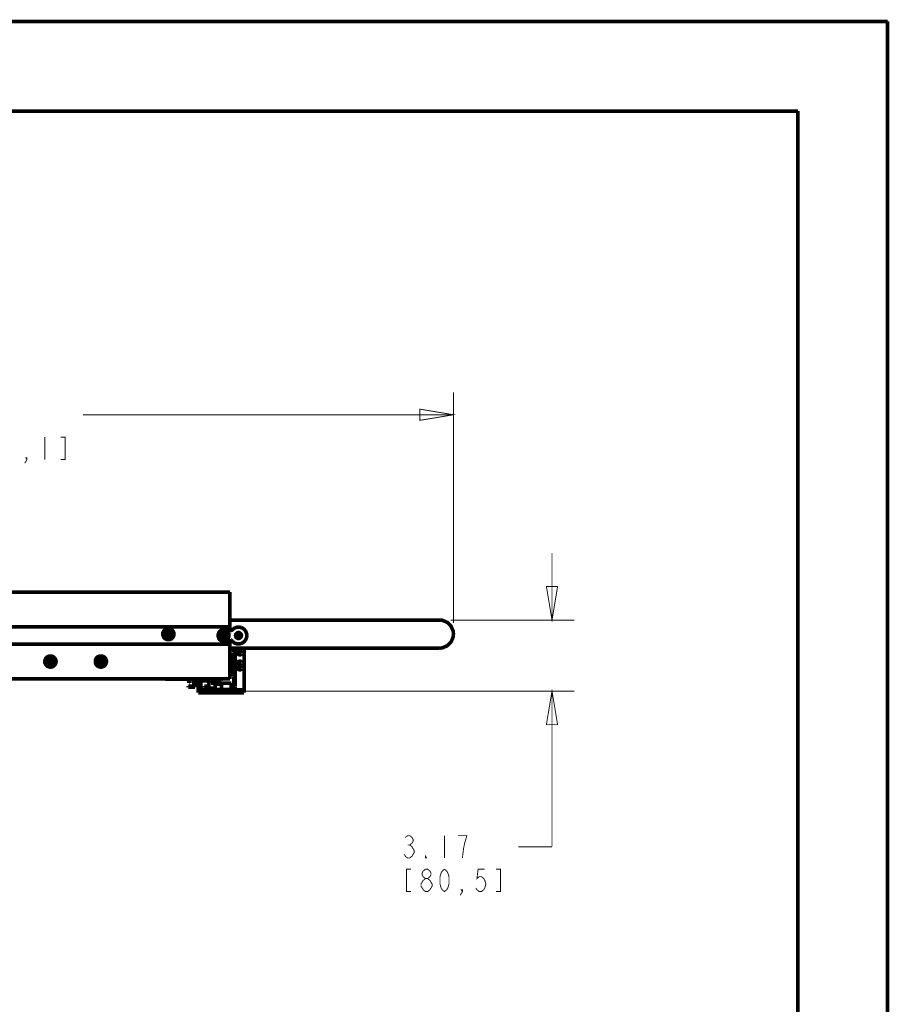
# Model space of a CAD drawing. Units: millimetres. Extents: x 0 to 432, y 0 to 280.
# Drawn here: x 309 to 432, y 140 to 280 of the extents above; entities that cross this region are included whole.
import ezdxf

# ---------------------------------------------------------------- set-up
doc = ezdxf.new("R2010")
doc.units = ezdxf.units.MM
doc.layers.add('P', color=7, linetype='Continuous')

msp = doc.modelspace()

# ---------------------------------------------------------------- linework, layer by layer
at = {"layer": 'P'}
for points, const_width in [([(0, 279.4), (431.8, 279.4)], 0.508), ([(431.8, 279.4), (431.8, 0)], 0.508), ([(12.7, 266.7), (419.1, 266.7)], 0.508), ([(419.1, 266.7), (419.1, 12.7)], 0.508), ([(370.276, 194.134), (370.276, 226.818)], 0.127), ([(370.276, 223.643), (317.765, 223.643)], 0.127), ([(370.276, 223.643), (365.513, 222.85), (365.513, 224.437), (370.276, 223.643)], 0.127), ([(312.367, 220.468), (312.367, 217.293)], 0.127), ([(314.59, 217.293), (315.225, 217.293), (315.225, 220.468), (314.59, 220.468)], 0.127), ([(309.827, 217.293), (309.668, 217.558), (309.827, 217.558), (309.827, 217.293), (309.51, 216.764)], 0.127), ([(384.246, 194.522), (384.246, 204.047)], 0.127), ([(243.734, 198.49), (338.596, 198.49)], 0.508), ([(338.596, 192.864), (338.596, 198.49)], 0.508), ([(384.246, 194.522), (383.452, 199.284), (385.039, 199.284), (384.246, 194.522)], 0.127), ([(338.596, 194.522), (368.282, 194.522)], 0.508), ([(368.282, 194.522), (368.688, 194.504), (369.411, 194.204), (369.94, 193.657), (370.24, 192.952), (370.276, 192.546)], 0.508), ([(369.87, 194.522), (387.421, 194.522)], 0.127), ([(273.42, 193.587), (338.596, 193.587)], 0.508), ([(330.659, 192.546), (330.659, 192.705), (330.535, 192.987), (330.323, 193.199), (330.024, 193.322), (329.865, 193.34), (329.706, 193.322), (329.424, 193.199), (329.212, 192.987), (329.089, 192.705), (329.071, 192.546), (329.089, 192.387), (329.212, 192.088), (329.424, 191.876), (329.706, 191.752), (329.865, 191.752), (330.024, 191.752), (330.323, 191.876), (330.535, 192.088), (330.659, 192.387), (330.659, 192.546)], 0.508), ([(330.623, 192.546), (330.606, 192.687), (330.5, 192.969), (330.288, 193.163), (330.024, 193.287), (329.865, 193.287), (329.724, 193.287), (329.442, 193.163), (329.248, 192.969), (329.124, 192.687), (329.124, 192.546), (329.124, 192.387), (329.248, 192.123), (329.442, 191.911), (329.724, 191.805), (329.865, 191.788), (330.024, 191.805), (330.288, 191.911), (330.5, 192.123), (330.606, 192.387), (330.623, 192.546)], 0.508), ([(330.429, 192.546), (330.412, 192.652), (330.323, 192.846), (330.182, 193.005), (329.988, 193.093), (329.865, 193.093), (329.759, 193.093), (329.565, 193.005), (329.406, 192.846), (329.318, 192.652), (329.318, 192.546), (329.318, 192.423), (329.406, 192.229), (329.565, 192.088), (329.759, 191.999), (329.865, 191.982), (329.988, 191.999), (330.182, 192.088), (330.323, 192.229), (330.412, 192.423), (330.429, 192.546)], 0.508), ([(329.812, 192.599), (329.547, 192.599)], 0.508), ([(329.547, 192.599), (329.547, 192.476)], 0.508), ([(329.547, 192.599), (329.812, 192.599)], 0.508), ([(329.547, 192.476), (329.547, 192.599)], 0.508), ([(329.547, 192.476), (329.812, 192.476)], 0.508), ([(329.812, 192.476), (329.547, 192.476)], 0.508), ([(329.671, 192.599), (329.671, 192.476)], 0.508), ([(329.935, 192.864), (329.812, 192.864)], 0.508), ([(329.812, 192.864), (329.812, 192.599)], 0.508), ([(329.812, 192.864), (329.935, 192.864)], 0.508), ([(329.812, 192.599), (329.812, 192.864)], 0.508), ([(329.935, 192.74), (329.812, 192.74)], 0.508), ([(329.812, 192.476), (329.812, 192.229)], 0.508), ([(329.812, 192.229), (329.812, 192.476)], 0.508), ([(329.935, 192.599), (329.935, 192.864)], 0.508), ([(329.935, 192.864), (329.935, 192.599)], 0.508), ([(330.182, 192.599), (329.935, 192.599)], 0.508), ([(329.935, 192.599), (330.182, 192.599)], 0.508), ([(329.935, 192.476), (330.182, 192.476)], 0.508), ([(329.935, 192.229), (329.935, 192.476)], 0.508), ([(330.182, 192.476), (329.935, 192.476)], 0.508), ([(329.935, 192.476), (329.935, 192.229)], 0.508), ([(330.077, 192.476), (330.077, 192.599)], 0.508), ([(330.182, 192.476), (330.182, 192.599)], 0.508), ([(330.182, 192.599), (330.182, 192.476)], 0.508), ([(338.473, 192.934), (338.367, 193.022), (338.138, 193.163), (337.891, 193.216), (337.626, 193.216), (337.503, 193.163), (337.361, 193.111), (337.167, 192.952), (337.009, 192.723), (336.938, 192.476), (336.92, 192.334), (336.938, 192.211), (337.009, 191.946), (337.167, 191.735), (337.361, 191.576), (337.503, 191.523), (337.626, 191.47), (337.891, 191.47), (338.138, 191.523), (338.367, 191.664), (338.473, 191.752)], 0.508), ([(338.455, 192.334), (338.455, 192.476), (338.349, 192.705), (338.173, 192.881), (337.943, 192.987), (337.802, 192.987), (337.679, 192.987), (337.45, 192.881), (337.256, 192.705), (337.167, 192.476), (337.15, 192.334), (337.167, 192.211), (337.256, 191.982), (337.45, 191.805), (337.679, 191.699), (337.802, 191.699), (337.943, 191.699), (338.173, 191.805), (338.349, 191.982), (338.455, 192.211), (338.455, 192.334)], 0.508), ([(338.296, 192.334), (338.296, 192.44), (338.208, 192.617), (338.085, 192.758), (337.908, 192.828), (337.802, 192.828), (337.714, 192.828), (337.538, 192.758), (337.397, 192.617), (337.326, 192.44), (337.326, 192.334), (337.326, 192.246), (337.397, 192.07), (337.538, 191.929), (337.714, 191.858), (337.802, 191.858), (337.908, 191.858), (338.085, 191.929), (338.208, 192.07), (338.296, 192.246), (338.296, 192.334)], 0.508), ([(337.749, 192.405), (337.485, 192.405)], 0.508), ([(337.485, 192.405), (337.485, 192.282)], 0.508), ([(337.485, 192.405), (337.749, 192.405)], 0.508), ([(337.485, 192.282), (337.485, 192.405)], 0.508), ([(337.608, 192.405), (337.608, 192.282)], 0.508), ([(337.873, 192.652), (337.749, 192.652)], 0.508), ([(337.749, 192.652), (337.749, 192.405)], 0.508), ([(337.749, 192.652), (337.873, 192.652)], 0.508), ([(337.749, 192.405), (337.749, 192.652)], 0.508), ([(337.873, 192.546), (337.749, 192.546)], 0.508), ([(337.873, 192.405), (337.873, 192.652)], 0.508), ([(337.873, 192.652), (337.873, 192.405)], 0.508), ([(338.12, 192.405), (337.873, 192.405)], 0.508), ([(337.873, 192.405), (338.12, 192.405)], 0.508), ([(338.014, 192.282), (338.014, 192.405)], 0.508), ([(338.12, 192.282), (338.12, 192.405)], 0.508), ([(338.12, 192.405), (338.12, 192.282)], 0.508), ([(338.473, 192.934), (338.561, 192.864)], 0.508), ([(338.631, 192.864), (338.737, 192.899)], 0.508), ([(338.79, 192.952), (338.896, 193.128), (339.196, 193.375), (339.549, 193.516), (339.937, 193.534), (340.131, 193.481)], 0.508), ([(340.219, 192.334), (340.219, 192.423), (340.148, 192.581), (340.043, 192.687), (339.884, 192.758), (339.813, 192.758), (339.725, 192.758), (339.566, 192.687), (339.46, 192.581), (339.408, 192.423), (339.39, 192.334), (339.408, 192.264), (339.46, 192.105), (339.566, 191.999), (339.725, 191.929), (339.813, 191.929), (339.884, 191.929), (340.043, 191.999), (340.148, 192.105), (340.219, 192.264), (340.219, 192.334)], 0.508), ([(339.549, 192.282), (339.549, 192.423), (339.602, 192.511), (339.69, 192.581)], 0.508), ([(339.602, 192.423), (339.584, 192.334)], 0.508), ([(339.813, 192.581), (339.725, 192.564), (339.654, 192.511), (339.619, 192.458)], 0.508), ([(339.619, 192.334), (339.637, 192.423), (339.672, 192.476), (339.725, 192.528), (339.813, 192.546)], 0.508), ([(339.672, 192.423), (339.637, 192.334)], 0.508), ([(339.813, 192.511), (339.707, 192.476)], 0.508), ([(339.743, 192.599), (339.884, 192.599), (339.972, 192.546), (340.043, 192.458)], 0.508), ([(340.06, 192.334), (340.043, 192.405), (340.007, 192.476), (339.954, 192.528), (339.884, 192.564), (339.813, 192.581)], 0.508), ([(339.813, 192.546), (339.884, 192.546), (339.954, 192.511), (339.99, 192.458), (340.025, 192.387)], 0.508), ([(339.99, 192.334), (339.972, 192.405), (339.937, 192.476), (339.884, 192.511), (339.813, 192.511)], 0.508), ([(340.06, 192.405), (340.06, 192.264), (340.007, 192.176), (339.919, 192.105)], 0.508), ([(340.131, 193.481), (340.307, 193.428), (340.625, 193.216), (340.854, 192.899), (340.977, 192.546), (340.995, 192.334)], 0.508), ([(370.276, 192.546), (370.24, 192.14), (369.94, 191.417), (369.411, 190.888), (368.688, 190.588), (368.282, 190.553)], 0.508), ([(273.42, 191.1), (338.596, 191.1)], 0.508), ([(329.812, 192.334), (329.935, 192.334)], 0.508), ([(329.812, 192.229), (329.935, 192.229)], 0.508), ([(329.935, 192.229), (329.812, 192.229)], 0.508), ([(337.485, 192.282), (337.749, 192.282)], 0.508), ([(337.749, 192.282), (337.485, 192.282)], 0.508), ([(337.749, 192.282), (337.749, 192.017)], 0.508), ([(337.749, 192.017), (337.749, 192.282)], 0.508), ([(337.749, 192.14), (337.873, 192.14)], 0.508), ([(337.749, 192.017), (337.873, 192.017)], 0.508), ([(337.873, 192.017), (337.749, 192.017)], 0.508), ([(337.873, 192.282), (338.12, 192.282)], 0.508), ([(337.873, 192.017), (337.873, 192.282)], 0.508), ([(338.12, 192.282), (337.873, 192.282)], 0.508), ([(337.873, 192.282), (337.873, 192.017)], 0.508), ([(338.631, 191.823), (338.526, 191.805)], 0.508), ([(338.596, 186.196), (338.596, 191.823)], 0.508), ([(338.79, 191.735), (338.702, 191.805)], 0.508), ([(340.131, 191.188), (339.937, 191.153), (339.549, 191.17), (339.196, 191.311), (338.896, 191.558), (338.79, 191.735)], 0.508), ([(339.884, 192.088), (339.725, 192.088), (339.637, 192.14), (339.566, 192.229)], 0.508), ([(339.584, 192.334), (339.602, 192.264), (339.637, 192.211), (339.69, 192.158), (339.76, 192.14)], 0.508), ([(339.725, 192.211), (339.654, 192.246), (339.637, 192.317)], 0.508), ([(339.637, 192.299), (339.69, 192.229)], 0.508), ([(339.672, 192.123), (339.778, 192.088)], 0.508), ([(339.813, 192.14), (339.884, 192.158), (339.937, 192.193), (339.99, 192.264), (339.99, 192.334)], 0.508), ([(340.043, 192.334), (340.025, 192.264), (339.99, 192.193), (339.954, 192.14), (339.884, 192.105), (339.813, 192.088)], 0.508), ([(339.884, 192.088), (339.954, 192.123), (340.007, 192.193), (340.043, 192.264), (340.06, 192.334)], 0.508), ([(340.995, 192.334), (340.977, 192.14), (340.854, 191.788), (340.625, 191.47), (340.307, 191.258), (340.131, 191.188)], 0.508), ([(368.282, 190.553), (338.596, 190.553)], 0.508), ([(338.861, 190.553), (338.914, 190.429), (338.984, 190.377), (339.072, 190.359)], 0.508), ([(339.125, 190.041), (339.037, 189.918)], 0.508), ([(339.037, 189.918), (339.037, 186.619)], 0.508), ([(339.355, 190.394), (339.125, 190.394)], 0.508), ([(339.125, 190.394), (339.125, 190.041)], 0.508), ([(339.249, 190.394), (339.337, 190.518)], 0.508), ([(339.355, 185.067), (339.355, 190.394)], 0.508), ([(339.743, 190.553), (339.796, 190.447), (339.866, 190.394), (339.937, 190.359)], 0.508), ([(340.237, 189.847), (340.201, 189.988), (340.131, 190.041), (340.043, 190.094), (339.937, 190.094), (339.848, 190.041), (339.778, 189.988), (339.743, 189.9), (339.743, 189.794), (339.778, 189.706), (339.848, 189.636), (339.937, 189.6), (340.043, 189.6), (340.131, 189.636), (340.201, 189.706), (340.237, 189.794)], 0.508), ([(339.99, 190.359), (340.113, 190.394), (340.184, 190.447), (340.219, 190.518)], 0.508), ([(340.607, 190.553), (340.607, 184.221)], 0.508), ([(313.955, 188.648), (313.937, 188.807), (313.813, 189.107), (313.602, 189.318), (313.32, 189.442), (313.161, 189.442), (313.002, 189.442), (312.702, 189.318), (312.491, 189.107), (312.367, 188.807), (312.367, 188.648), (312.367, 188.489), (312.491, 188.207), (312.702, 187.995), (313.002, 187.872), (313.161, 187.854), (313.32, 187.872), (313.602, 187.995), (313.813, 188.207), (313.937, 188.489), (313.955, 188.648)], 0.508), ([(313.902, 188.648), (313.902, 188.807), (313.778, 189.071), (313.584, 189.283), (313.302, 189.389), (313.161, 189.406), (313.002, 189.389), (312.738, 189.283), (312.526, 189.071), (312.42, 188.807), (312.402, 188.648), (312.42, 188.507), (312.526, 188.225), (312.738, 188.031), (313.002, 187.907), (313.161, 187.907), (313.302, 187.907), (313.584, 188.031), (313.778, 188.225), (313.902, 188.507), (313.902, 188.648)], 0.508), ([(313.708, 188.648), (313.708, 188.771), (313.619, 188.965), (313.461, 189.107), (313.267, 189.195), (313.161, 189.195), (313.037, 189.195), (312.843, 189.107), (312.702, 188.965), (312.614, 188.771), (312.614, 188.648), (312.614, 188.542), (312.702, 188.348), (312.843, 188.189), (313.037, 188.101), (313.161, 188.101), (313.267, 188.101), (313.461, 188.189), (313.619, 188.348), (313.708, 188.542), (313.708, 188.648)], 0.508), ([(313.09, 188.718), (312.843, 188.718)], 0.508), ([(312.843, 188.718), (312.843, 188.595)], 0.508), ([(312.843, 188.718), (313.09, 188.718)], 0.508), ([(312.843, 188.595), (312.843, 188.718)], 0.508), ([(312.843, 188.595), (313.09, 188.595)], 0.508), ([(313.09, 188.595), (312.843, 188.595)], 0.508), ([(312.949, 188.718), (312.949, 188.595)], 0.508), ([(313.214, 188.965), (313.09, 188.965)], 0.508), ([(313.09, 188.965), (313.09, 188.718)], 0.508), ([(313.09, 188.965), (313.214, 188.965)], 0.508), ([(313.09, 188.718), (313.09, 188.965)], 0.508), ([(313.214, 188.86), (313.09, 188.86)], 0.508), ([(313.09, 188.595), (313.09, 188.33)], 0.508), ([(313.09, 188.33), (313.09, 188.595)], 0.508), ([(313.09, 188.436), (313.214, 188.436)], 0.508), ([(313.09, 188.33), (313.214, 188.33)], 0.508), ([(313.214, 188.33), (313.09, 188.33)], 0.508), ([(313.214, 188.718), (313.214, 188.965)], 0.508), ([(313.214, 188.965), (313.214, 188.718)], 0.508), ([(313.478, 188.718), (313.214, 188.718)], 0.508), ([(313.214, 188.718), (313.478, 188.718)], 0.508), ([(313.214, 188.595), (313.478, 188.595)], 0.508), ([(313.214, 188.33), (313.214, 188.595)], 0.508), ([(313.478, 188.595), (313.214, 188.595)], 0.508), ([(313.214, 188.595), (313.214, 188.33)], 0.508), ([(313.373, 188.595), (313.373, 188.718)], 0.508), ([(313.478, 188.595), (313.478, 188.718)], 0.508), ([(313.478, 188.718), (313.478, 188.595)], 0.508), ([(321.098, 188.648), (321.081, 188.807), (320.957, 189.107), (320.746, 189.318), (320.463, 189.442), (320.305, 189.442), (320.146, 189.442), (319.846, 189.318), (319.634, 189.107), (319.511, 188.807), (319.511, 188.648), (319.511, 188.489), (319.634, 188.207), (319.846, 187.995), (320.146, 187.872), (320.305, 187.854), (320.463, 187.872), (320.746, 187.995), (320.957, 188.207), (321.081, 188.489), (321.098, 188.648)], 0.508), ([(321.045, 188.648), (321.045, 188.807), (320.922, 189.071), (320.728, 189.283), (320.446, 189.389), (320.305, 189.406), (320.146, 189.389), (319.881, 189.283), (319.67, 189.071), (319.564, 188.807), (319.546, 188.648), (319.564, 188.507), (319.67, 188.225), (319.881, 188.031), (320.146, 187.907), (320.305, 187.907), (320.446, 187.907), (320.728, 188.031), (320.922, 188.225), (321.045, 188.507), (321.045, 188.648)], 0.508), ([(320.851, 188.648), (320.851, 188.771), (320.763, 188.965), (320.604, 189.107), (320.41, 189.195), (320.305, 189.195), (320.181, 189.195), (319.987, 189.107), (319.846, 188.965), (319.758, 188.771), (319.758, 188.648), (319.758, 188.542), (319.846, 188.348), (319.987, 188.189), (320.181, 188.101), (320.305, 188.101), (320.41, 188.101), (320.604, 188.189), (320.763, 188.348), (320.851, 188.542), (320.851, 188.648)], 0.508), ([(320.234, 188.718), (319.987, 188.718)], 0.508), ([(319.987, 188.718), (319.987, 188.595)], 0.508), ([(319.987, 188.718), (320.234, 188.718)], 0.508), ([(319.987, 188.595), (319.987, 188.718)], 0.508), ([(319.987, 188.595), (320.234, 188.595)], 0.508), ([(320.234, 188.595), (319.987, 188.595)], 0.508), ([(320.093, 188.718), (320.093, 188.595)], 0.508), ([(320.358, 188.965), (320.234, 188.965)], 0.508), ([(320.234, 188.965), (320.234, 188.718)], 0.508), ([(320.234, 188.965), (320.358, 188.965)], 0.508), ([(320.234, 188.718), (320.234, 188.965)], 0.508), ([(320.358, 188.86), (320.234, 188.86)], 0.508), ([(320.234, 188.595), (320.234, 188.33)], 0.508), ([(320.234, 188.33), (320.234, 188.595)], 0.508), ([(320.234, 188.436), (320.358, 188.436)], 0.508), ([(320.234, 188.33), (320.358, 188.33)], 0.508), ([(320.358, 188.33), (320.234, 188.33)], 0.508), ([(320.358, 188.718), (320.358, 188.965)], 0.508), ([(320.358, 188.965), (320.358, 188.718)], 0.508), ([(320.622, 188.718), (320.358, 188.718)], 0.508), ([(320.358, 188.718), (320.622, 188.718)], 0.508), ([(320.358, 188.595), (320.622, 188.595)], 0.508), ([(320.358, 188.33), (320.358, 188.595)], 0.508), ([(320.622, 188.595), (320.358, 188.595)], 0.508), ([(320.358, 188.595), (320.358, 188.33)], 0.508), ([(320.516, 188.595), (320.516, 188.718)], 0.508), ([(320.622, 188.595), (320.622, 188.718)], 0.508), ([(320.622, 188.718), (320.622, 188.595)], 0.508), ([(340.237, 188.472), (340.201, 188.613), (340.131, 188.683), (340.043, 188.718), (339.937, 188.718), (339.848, 188.683), (339.778, 188.613), (339.743, 188.524), (339.743, 188.419), (339.778, 188.33), (339.848, 188.26), (339.937, 188.225), (340.043, 188.225), (340.131, 188.26), (340.201, 188.33), (340.237, 188.419)], 0.508), ([(340.237, 187.713), (340.201, 187.854), (340.131, 187.925), (340.043, 187.96), (339.937, 187.96), (339.848, 187.925), (339.778, 187.854), (339.743, 187.766), (339.743, 187.66), (339.778, 187.572), (339.848, 187.501), (339.937, 187.466), (340.043, 187.466), (340.131, 187.501), (340.201, 187.572), (340.237, 187.66)], 0.508), ([(273.42, 186.196), (338.596, 186.196)], 0.508), ([(329.459, 186.161), (333.11, 186.161)], 0.508), ([(332.775, 185.596), (332.775, 186.161)], 0.508), ([(332.899, 185.596), (332.775, 185.596)], 0.508), ([(332.899, 185.596), (332.899, 186.161)], 0.508), ([(333.481, 186.196), (333.481, 185.173)], 0.508), ([(333.657, 184.997), (333.657, 186.196)], 0.508), ([(334.098, 186.196), (334.098, 184.221)], 0.508), ([(334.239, 186.161), (335.615, 186.161)], 0.508), ([(334.239, 184.82), (334.239, 186.161)], 0.508), ([(335.368, 185.932), (334.469, 185.932)], 0.508), ([(334.469, 185.932), (334.469, 184.82)], 0.508), ([(335.368, 186.161), (335.368, 185.932)], 0.508), ([(335.598, 186.161), (335.598, 185.261)], 0.508), ([(335.615, 186.161), (335.615, 184.873)], 0.508), ([(335.615, 186.143), (335.862, 186.143)], 0.508), ([(336.409, 185.914), (335.933, 185.914)], 0.508), ([(335.933, 185.914), (335.933, 185.596)], 0.508), ([(336.656, 185.596), (335.933, 185.596)], 0.508), ([(336.409, 186.196), (336.409, 185.914)], 0.508), ([(336.479, 184.873), (336.479, 185.596)], 0.508), ([(336.585, 185.596), (336.532, 185.543), (336.479, 185.455)], 0.508), ([(337.397, 185.42), (336.497, 185.42)], 0.508), ([(336.497, 185.42), (336.497, 184.679)], 0.508), ([(336.656, 186.196), (336.656, 185.596)], 0.508), ([(337.397, 185.508), (337.344, 185.596), (337.167, 185.72), (337.062, 185.755), (336.956, 185.755), (336.744, 185.72), (336.656, 185.667)], 0.508), ([(337.167, 186.196), (337.291, 186.108)], 0.508), ([(337.344, 186.108), (337.503, 186.161)], 0.508), ([(337.397, 185.596), (338.773, 185.596)], 0.508), ([(337.397, 184.679), (337.397, 185.596)], 0.508), ([(338.773, 185.596), (338.773, 184.697)], 0.508), ([(339.037, 186.619), (339.125, 186.496)], 0.508), ([(339.125, 186.496), (339.125, 185.067)], 0.508), ([(333.481, 185.173), (332.687, 185.173)], 0.508), ([(332.687, 185.173), (332.687, 184.997)], 0.508), ([(332.687, 184.997), (333.657, 184.997)], 0.508), ([(334.098, 184.626), (334.292, 184.626)], 0.508), ([(334.098, 184.415), (340.607, 184.415)], 0.508), ([(334.098, 184.221), (340.607, 184.221)], 0.508), ([(334.239, 184.82), (334.292, 184.626)], 0.508), ([(334.345, 184.573), (334.522, 184.468)], 0.508), ([(334.469, 184.82), (334.486, 184.75)], 0.508), ([(334.504, 184.732), (334.557, 184.697)], 0.508), ([(334.592, 184.679), (338.755, 184.679)], 0.508), ([(334.592, 184.468), (338.755, 184.468)], 0.508), ([(335.509, 185.173), (334.98, 185.173)], 0.508), ([(334.98, 185.173), (334.98, 184.997)], 0.508), ([(335.509, 184.997), (334.98, 184.997)], 0.508), ([(335.368, 184.468), (335.368, 184.679)], 0.508), ([(335.509, 185.173), (335.58, 185.208)], 0.508), ([(335.509, 184.997), (335.615, 185.014)], 0.508), ([(335.615, 184.873), (336.479, 184.873)], 0.508), ([(336.021, 184.679), (336.021, 184.873)], 0.508), ([(337.114, 184.679), (337.114, 184.468)], 0.508), ([(339.019, 184.803), (338.967, 184.75), (338.825, 184.697), (338.755, 184.679)], 0.508), ([(339.178, 184.644), (339.09, 184.556), (338.878, 184.468), (338.755, 184.468)], 0.508), ([(339.125, 185.067), (339.125, 184.997), (339.072, 184.856), (339.019, 184.803)], 0.508), ([(339.161, 184.626), (340.607, 184.626)], 0.508), ([(339.355, 185.067), (339.337, 184.944), (339.249, 184.732), (339.178, 184.644)], 0.508), ([(340.342, 184.468), (387.421, 184.468)], 0.127), ([(384.246, 184.468), (385.039, 179.705), (383.452, 179.705), (384.246, 184.468)], 0.127), ([(384.246, 184.468), (384.246, 162.384)], 0.127), ([(363.449, 163.707), (363.767, 163.971), (364.084, 163.971), (364.402, 163.707), (364.561, 163.442), (364.561, 163.177), (364.402, 162.913), (364.084, 162.648), (364.402, 162.384), (364.561, 162.119), (364.719, 161.854), (364.719, 161.59), (364.561, 161.325), (364.402, 161.061), (364.084, 160.796), (363.767, 160.796), (363.449, 161.061), (363.291, 161.325)], 0.127), ([(369.006, 163.971), (369.006, 160.796)], 0.127), ([(371.546, 160.796), (371.704, 162.119), (371.863, 162.913), (372.022, 163.442), (372.181, 163.971), (370.911, 163.971)], 0.127), ([(363.767, 162.648), (364.084, 162.648)], 0.127), ([(384.246, 162.384), (379.483, 162.384)], 0.127), ([(366.466, 160.796), (366.307, 160.796), (366.307, 161.061), (366.466, 160.796)], 0.127), ([(364.243, 159.209), (363.608, 159.209), (363.608, 156.034), (364.243, 156.034)], 0.127), ([(366.307, 157.886), (365.989, 158.15), (365.831, 158.415), (365.831, 158.679), (365.989, 158.944), (366.307, 159.209), (366.624, 159.209), (366.942, 158.944), (367.101, 158.679), (367.101, 158.415), (366.942, 158.15), (366.624, 157.886)], 0.127), ([(369.006, 156.034), (368.688, 156.298), (368.529, 156.563), (368.371, 157.092), (368.371, 158.15), (368.529, 158.679), (368.688, 158.944), (369.006, 159.209), (369.323, 158.944), (369.482, 158.679), (369.641, 158.15), (369.641, 157.092), (369.482, 156.563), (369.323, 156.298), (369.006, 156.034)], 0.127), ([(374.721, 159.209), (373.768, 159.209), (373.609, 157.886), (373.927, 158.15), (374.244, 158.15), (374.562, 157.886), (374.721, 157.621), (374.879, 157.092), (374.721, 156.563), (374.562, 156.298), (374.244, 156.034), (373.927, 156.034), (373.609, 156.298), (373.451, 156.563)], 0.127), ([(376.308, 156.034), (376.943, 156.034), (376.943, 159.209), (376.308, 159.209)], 0.127), ([(366.307, 156.034), (365.989, 156.298), (365.831, 156.563), (365.672, 156.827), (365.672, 157.092), (365.831, 157.357), (365.989, 157.621), (366.307, 157.886), (366.624, 157.886), (366.942, 157.621), (367.101, 157.357), (367.259, 157.092), (367.259, 156.827), (367.101, 156.563), (366.942, 156.298), (366.624, 156.034), (366.307, 156.034)], 0.127), ([(371.546, 156.034), (371.387, 156.298), (371.546, 156.298), (371.546, 156.034), (371.228, 155.504)], 0.127)]:
    msp.add_lwpolyline(points, dxfattribs=dict(at, const_width=const_width))

doc.saveas('drawing.dxf')
